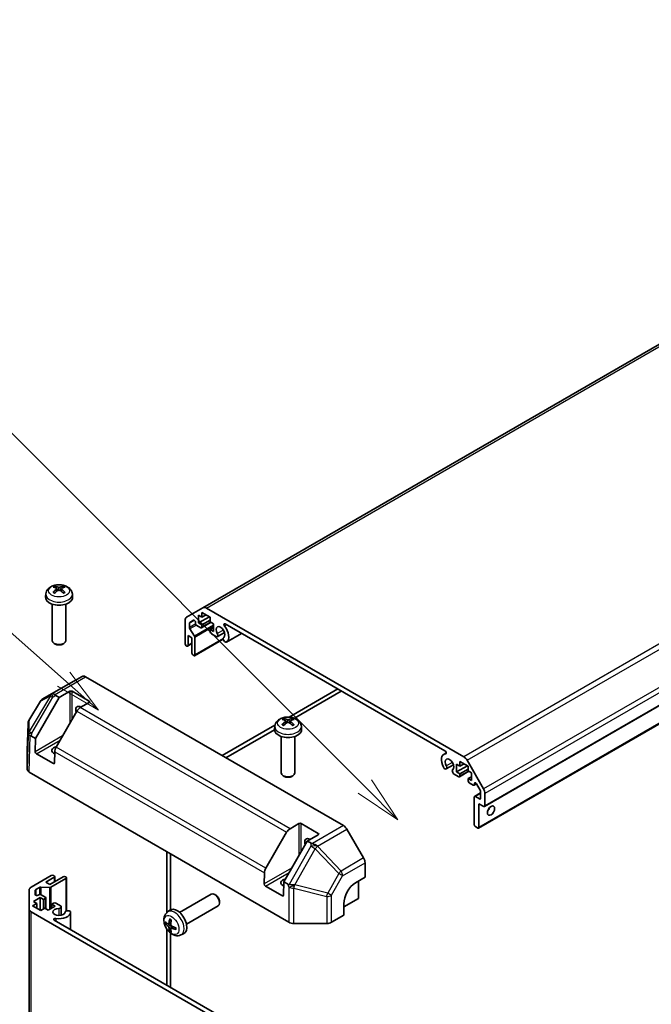
# Model space of a CAD drawing. Units: millimetres. Extents: x 0 to 9815, y -29 to 1686.
# Drawn here: x 1428 to 1613, y 714 to 1002 of the extents above; entities that cross this region are included whole.
import ezdxf

# ---------------------------------------------------------------- set-up
doc = ezdxf.new("R2010")
doc.units = ezdxf.units.MM
doc.header["$LTSCALE"] = 5.5
for name, color, linetype, lineweight in [('Symbol (TK)', 100, 'Continuous', 18), ('Visible (ISO)', 7, 'Continuous', 35), ('Visible Narrow (ISO)', 7, 'Continuous', 25)]:
    doc.layers.add(name, color=color, linetype=linetype, lineweight=lineweight)
doc.styles.add('Note Text (TK2)', font='txt')

# ---------------------------------------------------------------- blocks, each defined once
blk = doc.blocks.new('バルーン1')
at = {"layer": 'Symbol (TK)', "color": 100}
for p, q in [((278.661, 124.81), (252.66, 139.822)), ((280.826, 123.56), (278.911, 125.243)), ((278.661, 124.81), (280.826, 123.56)), ((278.411, 124.377), (280.826, 123.56))]:
    blk.add_line(p, q, dxfattribs=at)
at = {"layer": 'Symbol (TK)'}
blk.add_circle((250.062, 141.322), 3, dxfattribs=at)
at = {"layer": 'Symbol (TK)', "color": 7, "insert": (250.062, 141.298), "char_height": 2, "attachment_point": 5, "style": 'Note Text (TK2)'}
blk.add_mtext('1', dxfattribs=at)
blk = doc.blocks.new('バルーン2')
at = {"layer": 'Symbol (TK)', "color": 100}
for p, q in [((276.461, 155.099), (252.479, 176.331)), ((278.333, 153.442), (276.792, 155.473)), ((276.461, 155.099), (278.333, 153.442)), ((276.129, 154.725), (278.333, 153.442))]:
    blk.add_line(p, q, dxfattribs=at)
at = {"layer": 'Symbol (TK)'}
blk.add_circle((250.237, 178.316), 3, dxfattribs=at)
at = {"layer": 'Symbol (TK)', "color": 7, "insert": (250.237, 178.299), "char_height": 2, "attachment_point": 5, "style": 'Note Text (TK2)'}
blk.add_mtext('2', dxfattribs=at)
blk = doc.blocks.new('バルーン3')
at = {"layer": 'Symbol (TK)', "color": 100}
for p, q in [((292.528, 149.377), (252.565, 189.34)), ((294.296, 147.609), (292.881, 149.73)), ((292.528, 149.377), (294.296, 147.609)), ((292.174, 149.023), (294.296, 147.609))]:
    blk.add_line(p, q, dxfattribs=at)
at = {"layer": 'Symbol (TK)'}
blk.add_circle((250.452, 191.453), 3, dxfattribs=at)
at = {"layer": 'Symbol (TK)', "color": 7, "insert": (250.452, 191.447), "char_height": 2, "attachment_point": 5, "style": 'Note Text (TK2)'}
blk.add_mtext('6', dxfattribs=at)

msp = doc.modelspace()

# ---------------------------------------------------------------- linework, layer by layer
at = {"layer": 'Visible (ISO)'}
for p, q in [((1731.999, 974.521), (1481.683, 830.001)), ((1814.617, 916.234), (1564.301, 771.714)), ((1812.849, 909.906), (1562.533, 765.386)), ((1438.771, 835.571), (1438.849, 834.845)), ((1440.146, 835.571), (1440.068, 834.845)), ((1435.559, 834.062), (1435.466, 833.2)), ((1443.359, 834.062), (1443.451, 833.2)), ((1437.459, 831.057), (1437.459, 820.344)), ((1441.459, 831.057), (1441.459, 820.344)), ((1476.855, 827.214), (1481.683, 830.001)), ((1481.39, 828.648), (1481.39, 827.26)), ((1483.794, 827.26), (1481.39, 828.648)), ((1482.683, 829.902), (1558.162, 786.325)), ((1476.44, 819.463), (1476.44, 826.298)), ((1478.913, 826.323), (1477.817, 825.691)), ((1479.516, 825.444), (1479.516, 825.686)), ((1480.4, 827.832), (1480.4, 825.546)), ((1481.39, 827.26), (1480.4, 827.832)), ((1483.582, 827.383), (1480.4, 825.546)), ((1484.047, 825.726), (1481.287, 824.133)), ((1482.592, 827.954), (1481.39, 827.26)), ((1483.794, 826.362), (1481.39, 824.974)), ((1483.794, 825.872), (1483.794, 827.26)), ((1484.784, 825.301), (1483.794, 825.872)), ((1477.713, 825.462), (1477.713, 824.218)), ((1477.832, 823.845), (1479.186, 821.674)), ((1481.037, 824.158), (1479.87, 824.831)), ((1480.4, 825.546), (1481.39, 824.974)), ((1481.39, 824.974), (1481.39, 824.362)), ((1484.784, 824.158), (1483.794, 823.586)), ((1483.794, 823.586), (1484.784, 823.014)), ((1483.794, 822.974), (1483.794, 823.586)), ((1484.784, 823.014), (1484.784, 825.301)), ((1488.005, 822.756), (1485.87, 821.523)), ((1552.66, 788.032), (1488.185, 825.256)), ((1477.289, 821.831), (1477.289, 818.973)), ((1478.456, 821.157), (1477.289, 821.831)), ((1478.456, 816.666), (1478.456, 821.157)), ((1487.646, 820.823), (1479.201, 815.947)), ((1479.304, 821.3), (1479.304, 816.176)), ((1485.652, 821.493), (1484.148, 822.361)), ((1488.381, 819.917), (1488.018, 820.127)), ((1492.989, 822.482), (1488.6, 819.948)), ((1438.348, 819.352), (1438.044, 819.528)), ((1440.57, 819.352), (1440.873, 819.528)), ((1476.935, 818.769), (1476.794, 818.85)), ((1478.456, 819.477), (1477.185, 818.744)), ((1478.951, 815.972), (1478.809, 816.054)), ((1446.26, 809.883), (1441.329, 807.135)), ((1447.251, 809.779), (1522.883, 766.113)), ((1441.321, 807.13), (1434.714, 803.316)), ((1439.459, 803.663), (1442.641, 805.501)), ((1443.348, 805.501), (1448.298, 802.643)), ((1521.201, 806.194), (1506.926, 797.953)), ((1508.489, 797.63), (1522.262, 805.582)), ((1433.992, 802.601), (1430.639, 796.926)), ((1432.551, 791.699), (1439.459, 803.663)), ((1439.459, 803.663), (1438.48, 804.229)), ((1444.701, 799.68), (1438.612, 789.133)), ((1448.298, 802.235), (1445.701, 800.736)), ((1505.946, 796.787), (1506.024, 796.061)), ((1507.321, 796.787), (1507.243, 796.061)), ((1430.362, 795.969), (1430.126, 788.182)), ((1502.782, 795.56), (1487.33, 786.639)), ((1488.391, 786.027), (1502.634, 794.25)), ((1502.734, 795.278), (1502.642, 794.417)), ((1510.534, 795.278), (1510.626, 794.417)), ((1431.418, 792.353), (1432.551, 791.699)), ((1432.493, 787.802), (1432.551, 791.699)), ((1504.634, 792.274), (1504.634, 781.561)), ((1508.634, 792.274), (1508.634, 781.561)), ((1430.126, 788.162), (1430.126, 782.586)), ((1437.79, 784.329), (1432.84, 787.186)), ((1438.198, 787.767), (1438.149, 784.536)), ((1553.013, 787.418), (1552.31, 787.012)), ((1559.162, 785.269), (1563.99, 776.906)), ((1552.827, 782.709), (1552.464, 782.919)), ((1555.18, 783.972), (1553.046, 782.74)), ((1556.061, 784.149), (1556.061, 781.863)), ((1557.051, 783.578), (1556.061, 784.149)), ((1559.243, 783.7), (1556.061, 781.863)), ((1557.051, 784.966), (1557.051, 783.578)), ((1559.455, 783.578), (1557.051, 784.966)), ((1558.253, 784.272), (1557.051, 783.578)), ((1559.455, 782.68), (1557.051, 781.291)), ((1559.455, 782.19), (1559.455, 783.578)), ((1430.712, 781.769), (1506.896, 737.784)), ((1505.523, 780.569), (1505.219, 780.744)), ((1507.745, 780.569), (1508.048, 780.744)), ((1556.697, 780.475), (1555.193, 781.343)), ((1556.061, 781.863), (1557.051, 781.291)), ((1559.707, 782.044), (1556.947, 780.45)), ((1557.051, 781.291), (1557.051, 780.679)), ((1560.445, 781.618), (1559.455, 782.19)), ((1560.445, 780.475), (1559.455, 779.903)), ((1559.455, 779.903), (1560.445, 779.332)), ((1559.455, 779.291), (1559.455, 779.903)), ((1560.445, 779.332), (1560.445, 781.618)), ((1560.975, 778.005), (1559.808, 778.679)), ((1561.934, 778.389), (1561.225, 777.98)), ((1561.329, 778.452), (1561.329, 778.209)), ((1563.028, 776.494), (1561.932, 778.392)), ((1561.223, 766.431), (1561.223, 774.433)), ((1563.132, 775.704), (1561.326, 774.662)), ((1561.576, 774.637), (1562.778, 773.943)), ((1563.132, 774.147), (1563.132, 776.145)), ((1564.405, 775.512), (1564.405, 771.943)), ((1562.637, 772.555), (1562.637, 765.615)), ((1564.051, 771.738), (1562.637, 772.555)), ((1507.22, 765.218), (1509.816, 766.717)), ((1510.523, 766.717), (1515.473, 763.859)), ((1528.805, 756.631), (1523.875, 765.072)), ((1562.283, 765.411), (1561.576, 765.819)), ((1500.13, 753.615), (1506.22, 764.162)), ((1515.473, 763.451), (1512.291, 761.614)), ((1512.291, 761.614), (1505.383, 749.649)), ((1513.27, 761.049), (1512.291, 761.614)), ((1471.067, 758.47), (1471.067, 740.629)), ((1472.128, 757.858), (1472.128, 741.411)), ((1529.228, 755.251), (1529.292, 750.982)), ((1431.276, 748.072), (1437.196, 751.489)), ((1438.045, 750.999), (1435.57, 749.571)), ((1436.736, 748.897), (1440.626, 751.142)), ((1441.474, 750.652), (1437.037, 748.09)), ((1437.903, 751.489), (1438.045, 751.408)), ((1438.191, 751.204), (1438.191, 749.737)), ((1441.333, 751.142), (1441.474, 751.061)), ((1441.62, 750.857), (1441.62, 741.104)), ((1499.668, 749.019), (1499.716, 752.25)), ((1526.463, 749.349), (1529.292, 750.982)), ((1433.714, 748.009), (1432.637, 747.388)), ((1436.654, 748.006), (1434.097, 748.093)), ((1435.57, 749.571), (1436.736, 748.897)), ((1504.965, 745.545), (1500.015, 748.403)), ((1505.383, 749.649), (1505.325, 745.753)), ((1505.383, 749.649), (1506.487, 749.012)), ((1527.281, 749.821), (1527.281, 744.794)), ((1430.691, 741.68), (1430.691, 747.255)), ((1433.908, 745.019), (1431.928, 743.876)), ((1432.491, 747.183), (1432.491, 745.918)), ((1433.344, 745.714), (1433.554, 745.835)), ((1433.908, 745.019), (1433.908, 741.344)), ((1434.898, 744.447), (1433.908, 745.019)), ((1434.262, 745.835), (1435.428, 745.161)), ((1435.575, 744.957), (1435.575, 741.77)), ((1474.839, 740.668), (1484.117, 746.024)), ((1485.42, 745.75), (1485.117, 745.925)), ((1527.281, 744.794), (1523.002, 742.324)), ((1432.918, 743.304), (1431.716, 742.61)), ((1431.716, 742.61), (1434.12, 741.222)), ((1431.928, 743.876), (1432.918, 743.304)), ((1432.918, 743.304), (1432.918, 741.916)), ((1434.12, 741.222), (1435.322, 741.916)), ((1435.428, 744.753), (1434.898, 744.447)), ((1434.898, 744.447), (1434.898, 741.671)), ((1435.322, 741.916), (1436.312, 741.344)), ((1436.312, 741.344), (1438.292, 742.487)), ((1437.302, 743.059), (1437.832, 743.365)), ((1437.302, 743.059), (1437.302, 741.916)), ((1438.292, 742.487), (1437.302, 743.059)), ((1438.54, 743.365), (1440.044, 742.497)), ((1440.126, 742.292), (1440.126, 739.828)), ((1476.839, 737.203), (1486.117, 742.56)), ((1486.531, 743.826), (1486.531, 743.475)), ((1523.039, 739.895), (1522.989, 743.19)), ((1430.691, 741.68), (1430.691, 370.99)), ((1506.755, 697.286), (1431.276, 740.863)), ((1442.409, 741.131), (1442.773, 740.921)), ((1442.856, 740.717), (1442.856, 735.648)), ((1471.287, 740.811), (1471.987, 741.322)), ((1523.039, 739.895), (1519.383, 737.784)), ((1438.051, 738.421), (1502.526, 701.197)), ((1471.587, 737.274), (1472.254, 737.57)), ((1472.274, 736.084), (1472.864, 736.514)), ((1508.31, 737.446), (1517.969, 737.446)), ((1471.067, 735.843), (1471.067, 719.36)), ((1472.128, 734.651), (1472.128, 718.748)), ((1475.187, 734.056), (1475.979, 734.407))]:
    msp.add_line(p, q, dxfattribs=at)
for centre, start, end in [((1435.714, 801.584), 120, 149.42261), ((1432.361, 795.908), 149.42261, 178.2683)]:
    msp.add_arc(centre, 2, start, end, dxfattribs=at)
for centre, major_axis, ratio, start_param, end_param in [((1439.563, 830.345), (3.413, -5.53), 0.4946241, 2.4477608, 2.6867451), ((1439.563, 830.237), (-2.541, -5.981), 0.5952629, 3.9628231, 4.2018074), ((1439.365, 830.231), (-3.057, 5.734), 0.654173, 5.6260122, 5.8649965), ((1439.365, 830.351), (3.887, 5.208), 0.5535342, 0.9593188, 1.1983031), ((1439.552, 830.231), (-3.057, -5.734), 0.654173, 3.5597815, 3.7987657), ((1439.552, 830.351), (3.887, -5.208), 0.5535342, 1.9432896, 2.1822739), ((1439.355, 830.345), (3.413, 5.53), 0.4946241, 0.4548476, 0.6938319), ((1439.355, 830.237), (-2.541, 5.981), 0.5952629, 5.2229706, 5.4619549), ((1439.459, 833.057), (4, 0), 0.5773503, 3.0796893, 6.3450887), ((1482.683, 828.269), (-1, 1.732), 0.5773503, 5.4977871, 6.2831853), ((1477.855, 825.482), (-1, 1.732), 0.5773503, 0, 0.7853982), ((1478.067, 825.258), (-0.25, 0.433), 0.5773503, 0, 0.7853982), ((1479.163, 825.89), (-0.25, 0.433), 0.5773503, 3.9269908, 6.2831853), ((1478.067, 824.014), (0.25, -0.433), 0.5773503, 3.9269908, 4.7711448), ((1479.87, 825.239), (-0.25, 0.433), 0.5773503, 0.7853982, 2.3561945), ((1481.037, 824.566), (0.25, -0.433), 0.5773503, 5.4977871, 7.0685835), ((1484.148, 822.769), (-0.25, 0.433), 0.5773503, 0.7853982, 2.3561945), ((1486.835, 822.851), (0.9, -1.559), 0.5773503, 0.0509673, 4.6614216), ((1488.185, 824.848), (-0.25, 0.433), 0.5773503, 5.4977871, 8.12764), ((1486.835, 822.851), (1.7, -2.945), 0.5773503, 0.0509673, 1.8444547), ((1439.459, 820.344), (2, 0), 0.5773503, 3.1415927, 6.2831853), ((1478.951, 821.504), (0.25, -0.433), 0.5773503, 0.7853982, 1.6295521), ((1485.47, 822.216), (0.4, -0.693), 0.5773503, 5.8249299, 7.8030143), ((1488.199, 820.641), (-0.4, 0.693), 0.5773503, 0.0509673, 2.0290517), ((1488.199, 820.641), (0.4, -0.693), 0.5773503, 5.8249299, 6.3341526), ((1439.459, 819.993), (1.571, 0), 0.5773503, 3.926758, 5.4980199), ((1476.794, 819.259), (-0.25, 0.433), 0.5773503, 0.7853982, 2.3561945), ((1476.935, 819.177), (0.25, -0.433), 0.5773503, 5.4977871, 7.0685835), ((1478.809, 816.462), (-0.25, 0.433), 0.5773503, 0.7853982, 2.3561945), ((1478.951, 816.38), (0.25, -0.433), 0.5773503, 5.4977871, 7.0685835), ((1447.251, 808.146), (-1, 1.732), 0.5773503, 5.4977871, 6.2744587), ((1442.321, 805.398), (-1, 1.732), 0.5773503, 6.2744587, 6.2831853), ((1442.994, 805.296), (-0.5, 0), 0.5773503, 3.9269908, 5.4977871), ((1438.644, 803.177), (0.993, -1.736), 0.1525673, 2.3567735, 3.1334451), ((1441.498, 804.796), (-3.484, 0.013), 0.3313898, 0.2593688, 0.5248713), ((1447.944, 802.439), (0.5, 0), 0.5773503, 5.4977871, 7.0685835), ((1445.823, 799.173), (-1.05, 1.819), 0.5773503, 5.4512347, 7.4826951), ((1445.701, 799.103), (-1, -1.732), 0.5773503, 3.9269908, 4.712389), ((1506.738, 791.562), (3.413, -5.53), 0.4946241, 2.4477608, 2.6867451), ((1506.54, 791.448), (-3.057, 5.734), 0.654173, 5.6260122, 5.8649965), ((1506.728, 791.448), (-3.057, -5.734), 0.654173, 3.5597815, 3.7987657), ((1506.53, 791.562), (3.413, 5.53), 0.4946241, 0.4548476, 0.6938319), ((1506.634, 794.274), (4, 0), 0.5773503, 3.0796893, 6.3450887), ((1506.738, 791.454), (-2.541, -5.981), 0.5952629, 3.9628231, 4.2018074), ((1506.54, 791.568), (3.887, 5.208), 0.5535342, 0.9593188, 1.1983031), ((1506.728, 791.568), (3.887, -5.208), 0.5535342, 1.9432896, 2.1822739), ((1506.53, 791.454), (-2.541, 5.981), 0.5952629, 5.2229706, 5.4619549), ((1432.432, 792.701), (-2, 0.045), 0.1588906, 0.0440897, 0.8015041), ((1432.382, 789.405), (-1.673, 3.058), 0.3370566, 5.7773013, 6.0191617), ((1432.126, 788.162), (-2.001, 0), 0.5771744, 6.2657373, 6.2831853), ((1439.459, 788.15), (-2.1, 0), 0.5773503, 5.0836755, 7.2047416), ((1439.612, 788.555), (-1, -1.732), 0.5773503, 4.712389, 5.4803339), ((1432.846, 787.598), (0.243, -0.437), 0.5873369, 3.9360275, 5.5068238), ((1554.01, 784.068), (-1.7, 2.945), 0.5773503, 6.0095269, 7.8030143), ((1554.01, 784.068), (0.9, -1.559), 0.5773503, 0.0509673, 4.6614216), ((1552.66, 787.624), (0.25, -0.433), 0.5773503, 6.0095269, 8.6393798), ((1558.162, 784.692), (1, -1.732), 0.5773503, 1.5707963, 2.3561945), ((1432.126, 782.586), (-2.001, 0), 0.5771744, 0, 0.7852459), ((1437.796, 784.74), (0.243, -0.437), 0.5873369, 5.5068238, 7.0776201), ((1552.646, 783.433), (-0.4, 0.693), 0.5773503, 1.519829, 2.0290517), ((1552.646, 783.433), (0.4, -0.693), 0.5773503, 5.8249299, 7.8030143), ((1555.375, 781.857), (-0.4, 0.693), 0.5773503, 0.0509673, 2.0290517), ((1506.634, 781.561), (2, 0), 0.5773503, 3.1415927, 6.2831853), ((1506.634, 781.21), (1.571, 0), 0.5773503, 3.926758, 5.4980199), ((1556.697, 780.883), (0.25, -0.433), 0.5773503, 5.4977871, 7.0685835), ((1559.808, 779.087), (-0.25, 0.433), 0.5773503, 0.7853982, 2.3561945), ((1560.975, 778.413), (0.25, -0.433), 0.5773503, 5.4977871, 7.0685835), ((1561.682, 778.248), (-0.25, 0.433), 0.5773503, 4.712389, 7.0685835), ((1562.99, 776.328), (1, -1.732), 0.5773503, 0.7853982, 1.5707963), ((1561.576, 774.229), (-0.25, 0.433), 0.5773503, 5.4977871, 7.0685835), ((1562.778, 774.351), (0.25, -0.433), 0.5773503, 5.4977871, 7.0685835), ((1562.778, 776.349), (-0.25, 0.433), 0.5773503, 3.9269908, 4.712389), ((1564.051, 772.147), (0.25, -0.433), 0.5773503, 5.4977871, 7.0685835), ((1564.758, 771.33), (0.75, 1.299), 0.5773503, 4.3725521, 5.0522259), ((1507.22, 763.585), (1, 1.732), 0.5773503, 0.7853982, 1.5707963), ((1510.169, 766.513), (-0.5, 0), 0.5773503, 3.9269908, 5.4977871), ((1522.883, 764.48), (-1, 1.732), 0.5773503, 4.7211156, 5.4977871), ((1561.576, 766.227), (-0.25, 0.433), 0.5773503, 0.7853982, 2.3561945), ((1562.283, 765.819), (0.25, -0.433), 0.5773503, 5.4977871, 7.0685835), ((1512.998, 760.389), (-1.05, 1.819), 0.5773503, 5.4512347, 7.4826951), ((1515.119, 763.655), (0.5, 0), 0.5773503, 5.4977871, 7.0685835), ((1514.252, 762.791), (-1.015, 1.744), 0.9883476, 2.0956676, 2.36117), ((1514.277, 759.511), (-1.939, 1.11), 0.4658141, 4.4561922, 5.2328637), ((1527.814, 756.039), (-1, 1.732), 0.5773503, 3.9444441, 4.7211156), ((1501.13, 753.038), (1, 1.732), 0.5773503, 1.5707963, 2.3387412), ((1437.55, 751.285), (0.5, 0), 0.5773503, 0.7853982, 2.3561945), ((1437.691, 751.204), (0.5, 0), 0.5773503, 5.4977871, 7.0685835), ((1440.979, 750.938), (0.5, 0), 0.5773503, 0.7853982, 2.3561945), ((1441.12, 750.857), (0.5, 0), 0.5773503, 5.4977871, 7.0685835), ((1432.691, 747.255), (-2, 0), 0.5773503, 5.4977871, 6.2831853), ((1434.067, 747.805), (-0.5, 0), 0.5773503, 4.6536332, 5.4977871), ((1436.683, 748.295), (-0.5, 0), 0.5773503, 1.5120405, 2.3561945), ((1500.021, 748.815), (0.243, -0.437), 0.5873369, 3.9360275, 5.5068238), ((1506.634, 749.366), (-2.1, 0), 0.5773503, 5.0836755, 7.2047416), ((1506.884, 752.107), (0.224, -3.252), 0.5433774, 5.932632, 6.1939445), ((1508.298, 748.899), (-2.233, 0.11), 0.0602377, 0.9251869, 1.7044146), ((1526.525, 745.231), (-2.433, -4.368), 0.5873369, 3.9179542, 5.4887505), ((1432.991, 747.183), (-0.5, 0), 0.5773503, 5.4977871, 6.2831853), ((1432.991, 745.918), (-0.5, 0), 0.5773503, 0, 2.3561945), ((1433.908, 745.631), (0.5, 0), 0.5773503, 0.7853982, 2.3561945), ((1435.075, 744.957), (0.5, 0), 0.5773503, 5.4977871, 7.0685835), ((1485.117, 744.292), (-1, 1.732), 0.5773503, 3.1415927, 6.2831853), ((1485.421, 744.467), (-0.785, 1.36), 0.5773503, 3.926758, 5.4980199), ((1504.971, 745.957), (0.243, -0.437), 0.5873369, 5.5068238, 7.0776201), ((1438.186, 743.161), (0.5, 0), 0.5773503, 0.7853982, 2.3561945), ((1439.326, 742.292), (0.8, 0), 0.5773503, 4.7633563, 6.7414407), ((1432.691, 741.68), (-2, 0), 0.5773503, 0, 0.7853982), ((1439.459, 740.793), (-1.8, 0), 0.5773503, 4.7633563, 9.3738106), ((1439.459, 740.793), (3.4, 0), 0.5773503, 4.4387306, 6.232218), ((1442.055, 740.717), (-0.8, 0), 0.5773503, 4.2541336, 6.232218), ((1442.055, 740.717), (0.8, 0), 0.5773503, 6.232218, 6.7414407), ((1474.107, 737.935), (-2, 3.464), 0.5773503, 3.0796893, 6.3450887), ((1438.405, 738.625), (-0.5, 0), 0.5773503, 4.4387306, 7.0685835), ((1476.508, 739.202), (-6.496, 0.191), 0.4946241, 0.4548476, 0.6938319), ((1476.508, 739.43), (6.495, 0.22), 0.654173, 3.5597815, 3.7987657), ((1476.601, 739.256), (-3.909, -5.191), 0.5952629, 5.2229706, 5.4619549), ((1476.601, 739.267), (-3.438, -5.515), 0.654173, 5.6260122, 5.8649965), ((1476.404, 739.37), (2.567, 5.97), 0.5535342, 1.9432896, 2.1822739), ((1476.497, 739.207), (-6.454, 0.762), 0.5535342, 0.9593188, 1.1983031), ((1508.31, 738.601), (2, 0), 0.5775261, 3.9271431, 4.712389), ((1517.969, 738.601), (2, 0), 0.5775261, 4.712389, 5.4976349), ((1476.404, 739.381), (3.082, 5.721), 0.4946241, 2.4477608, 2.6867451), ((1476.497, 739.435), (6.45, 0.79), 0.5952629, 3.9628231, 4.2018074)]:
    msp.add_ellipse(centre, major_axis=major_axis, ratio=ratio, start_param=start_param, end_param=end_param, dxfattribs=at)
msp.add_ellipse((1566.172, 770.514), major_axis=(-0.75, -1.299), ratio=0.5773503, dxfattribs=at)
for points, knots in [([(1435.559, 834.062), (1435.589, 834.339), (1435.668, 834.607), (1435.909, 835.115), (1436.078, 835.349), (1436.504, 835.8), (1436.773, 835.997), (1437.412, 836.358), (1437.791, 836.498), (1438.594, 836.694), (1439.019, 836.743), (1439.866, 836.745), (1440.286, 836.699), (1441.106, 836.507), (1441.505, 836.361), (1442.233, 835.945), (1442.569, 835.681), (1443.044, 835.062), (1443.21, 834.747), (1443.326, 834.285), (1443.347, 834.174), (1443.359, 834.062)], [2.4180978, 2.4180978, 2.4180978, 2.4180978, 2.6230577, 2.6230577, 2.8556476, 2.8556476, 3.153005, 3.153005, 3.5282649, 3.5282649, 3.9226898, 3.9226898, 4.3125262, 4.3125262, 4.706794, 4.706794, 5.0810999, 5.0810999, 5.3527621, 5.3527621, 5.4358838, 5.4358838, 5.4358838, 5.4358838]), ([(1437.698, 834.48), (1437.707, 834.49), (1437.717, 834.499), (1437.737, 834.511), (1437.75, 834.516), (1437.77, 834.518), (1437.781, 834.516), (1437.79, 834.511), (1437.792, 834.51), (1437.794, 834.509)], [0.014560073, 0.014560073, 0.014560073, 0.014560073, 0.018722682, 0.018722682, 0.023429831, 0.023429831, 0.028069056, 0.028069056, 0.028985175, 0.028985175, 0.028985175, 0.028985175]), ([(1438.15, 834.298), (1438.133, 834.306), (1438.116, 834.314), (1438.071, 834.336), (1438.043, 834.35), (1437.989, 834.38), (1437.963, 834.395), (1437.911, 834.427), (1437.887, 834.443), (1437.839, 834.475), (1437.816, 834.492), (1437.794, 834.509)], [1.45796527, 1.45796527, 1.45796527, 1.45796527, 1.48930507, 1.48930507, 1.54382154, 1.54382154, 1.59833801, 1.59833801, 1.65285448, 1.65285448, 1.70737095, 1.70737095, 1.70737095, 1.70737095]), ([(1438.095, 836.284), (1438.105, 836.283), (1438.117, 836.279), (1438.139, 836.267), (1438.153, 836.257), (1438.173, 836.236), (1438.184, 836.221), (1438.198, 836.197), (1438.203, 836.183), (1438.207, 836.171)], [0.014560073, 0.014560073, 0.014560073, 0.014560073, 0.018722682, 0.018722682, 0.023429831, 0.023429831, 0.028069056, 0.028069056, 0.031810177, 0.031810177, 0.031810177, 0.031810177]), ([(1438.688, 835.676), (1438.715, 835.662), (1438.738, 835.643), (1438.768, 835.598), (1438.774, 835.573), (1438.769, 835.525), (1438.759, 835.498), (1438.726, 835.454), (1438.708, 835.436), (1438.688, 835.419)], [-0.203600863, -0.203600863, -0.203600863, -0.203600863, -0.191101084, -0.191101084, -0.178601305, -0.178601305, -0.166077191, -0.166077191, -0.156924256, -0.156924256, -0.156924256, -0.156924256]), ([(1439.681, 835.993), (1439.65, 835.981), (1439.612, 835.97), (1439.528, 835.957), (1439.484, 835.955), (1439.4, 835.956), (1439.356, 835.961), (1439.287, 835.976), (1439.26, 835.984), (1439.236, 835.993)], [-0.203600879, -0.203600879, -0.203600879, -0.203600879, -0.1911011, -0.1911011, -0.178601322, -0.178601322, -0.166077208, -0.166077208, -0.156924273, -0.156924273, -0.156924273, -0.156924273]), ([(1439.236, 835.103), (1439.267, 835.122), (1439.306, 835.138), (1439.389, 835.159), (1439.434, 835.163), (1439.517, 835.16), (1439.561, 835.153), (1439.631, 835.13), (1439.658, 835.117), (1439.681, 835.103)], [-0.203600879, -0.203600879, -0.203600879, -0.203600879, -0.1911011, -0.1911011, -0.178601322, -0.178601322, -0.166077208, -0.166077208, -0.156924273, -0.156924273, -0.156924273, -0.156924273]), ([(1440.23, 835.419), (1440.203, 835.441), (1440.179, 835.466), (1440.15, 835.518), (1440.144, 835.545), (1440.148, 835.592), (1440.159, 835.616), (1440.191, 835.652), (1440.209, 835.666), (1440.23, 835.676)], [-0.203600863, -0.203600863, -0.203600863, -0.203600863, -0.191101084, -0.191101084, -0.178601305, -0.178601305, -0.166077191, -0.166077191, -0.156924256, -0.156924256, -0.156924256, -0.156924256]), ([(1440.711, 836.171), (1440.714, 836.183), (1440.72, 836.197), (1440.733, 836.221), (1440.744, 836.236), (1440.765, 836.257), (1440.778, 836.267), (1440.8, 836.279), (1440.812, 836.283), (1440.823, 836.284)], [0.042728556, 0.042728556, 0.042728556, 0.042728556, 0.046469677, 0.046469677, 0.051108902, 0.051108902, 0.055816051, 0.055816051, 0.05997866, 0.05997866, 0.05997866, 0.05997866]), ([(1441.124, 834.509), (1441.102, 834.492), (1441.079, 834.475), (1441.031, 834.443), (1441.006, 834.427), (1440.955, 834.395), (1440.929, 834.38), (1440.874, 834.35), (1440.846, 834.336), (1440.801, 834.314), (1440.785, 834.306), (1440.768, 834.298)], [6.14661069, 6.14661069, 6.14661069, 6.14661069, 6.20112716, 6.20112716, 6.25564363, 6.25564363, 6.3101601, 6.3101601, 6.36467657, 6.36467657, 6.39601637, 6.39601637, 6.39601637, 6.39601637]), ([(1441.124, 834.509), (1441.126, 834.51), (1441.127, 834.511), (1441.137, 834.516), (1441.148, 834.518), (1441.168, 834.516), (1441.18, 834.511), (1441.2, 834.499), (1441.211, 834.49), (1441.22, 834.48)], [0.045553558, 0.045553558, 0.045553558, 0.045553558, 0.046469677, 0.046469677, 0.051108902, 0.051108902, 0.055816051, 0.055816051, 0.05997866, 0.05997866, 0.05997866, 0.05997866]), ([(1502.734, 795.278), (1502.764, 795.556), (1502.843, 795.823), (1503.084, 796.332), (1503.253, 796.565), (1503.679, 797.016), (1503.948, 797.214), (1504.587, 797.574), (1504.966, 797.715), (1505.769, 797.91), (1506.194, 797.959), (1507.041, 797.961), (1507.461, 797.915), (1508.281, 797.723), (1508.68, 797.577), (1509.408, 797.161), (1509.744, 796.898), (1510.219, 796.278), (1510.385, 795.963), (1510.502, 795.502), (1510.522, 795.391), (1510.534, 795.278)], [2.4180978, 2.4180978, 2.4180978, 2.4180978, 2.6230577, 2.6230577, 2.8556476, 2.8556476, 3.153005, 3.153005, 3.5282649, 3.5282649, 3.9226898, 3.9226898, 4.3125262, 4.3125262, 4.706794, 4.706794, 5.0810999, 5.0810999, 5.3527621, 5.3527621, 5.4358838, 5.4358838, 5.4358838, 5.4358838]), ([(1505.27, 797.5), (1505.28, 797.499), (1505.292, 797.495), (1505.314, 797.484), (1505.328, 797.473), (1505.348, 797.452), (1505.359, 797.437), (1505.373, 797.413), (1505.378, 797.4), (1505.382, 797.387)], [0.014560073, 0.014560073, 0.014560073, 0.014560073, 0.018722682, 0.018722682, 0.023429831, 0.023429831, 0.028069056, 0.028069056, 0.031810177, 0.031810177, 0.031810177, 0.031810177]), ([(1505.863, 796.893), (1505.89, 796.878), (1505.913, 796.859), (1505.943, 796.815), (1505.949, 796.79), (1505.945, 796.741), (1505.934, 796.714), (1505.902, 796.67), (1505.883, 796.652), (1505.863, 796.636)], [-0.203600863, -0.203600863, -0.203600863, -0.203600863, -0.191101084, -0.191101084, -0.178601305, -0.178601305, -0.166077191, -0.166077191, -0.156924256, -0.156924256, -0.156924256, -0.156924256]), ([(1506.856, 797.21), (1506.825, 797.197), (1506.787, 797.187), (1506.703, 797.174), (1506.659, 797.171), (1506.575, 797.173), (1506.531, 797.178), (1506.462, 797.192), (1506.435, 797.2), (1506.411, 797.21)], [-0.203600879, -0.203600879, -0.203600879, -0.203600879, -0.1911011, -0.1911011, -0.178601322, -0.178601322, -0.166077208, -0.166077208, -0.156924273, -0.156924273, -0.156924273, -0.156924273]), ([(1507.405, 796.636), (1507.378, 796.657), (1507.354, 796.683), (1507.325, 796.734), (1507.319, 796.761), (1507.323, 796.809), (1507.334, 796.833), (1507.366, 796.869), (1507.384, 796.882), (1507.405, 796.893)], [-0.203600863, -0.203600863, -0.203600863, -0.203600863, -0.191101084, -0.191101084, -0.178601305, -0.178601305, -0.166077191, -0.166077191, -0.156924256, -0.156924256, -0.156924256, -0.156924256]), ([(1507.886, 797.387), (1507.889, 797.4), (1507.895, 797.413), (1507.909, 797.437), (1507.919, 797.452), (1507.94, 797.473), (1507.954, 797.484), (1507.976, 797.495), (1507.988, 797.499), (1507.998, 797.5)], [0.042728556, 0.042728556, 0.042728556, 0.042728556, 0.046469677, 0.046469677, 0.051108902, 0.051108902, 0.055816051, 0.055816051, 0.05997866, 0.05997866, 0.05997866, 0.05997866]), ([(1504.873, 795.696), (1504.882, 795.706), (1504.892, 795.715), (1504.912, 795.728), (1504.925, 795.733), (1504.945, 795.735), (1504.956, 795.733), (1504.966, 795.727), (1504.967, 795.726), (1504.969, 795.725)], [0.014560073, 0.014560073, 0.014560073, 0.014560073, 0.018722682, 0.018722682, 0.023429831, 0.023429831, 0.028069056, 0.028069056, 0.028985175, 0.028985175, 0.028985175, 0.028985175]), ([(1505.325, 795.515), (1505.308, 795.522), (1505.291, 795.53), (1505.246, 795.552), (1505.218, 795.567), (1505.164, 795.597), (1505.138, 795.612), (1505.087, 795.643), (1505.062, 795.659), (1505.014, 795.692), (1504.991, 795.708), (1504.969, 795.725)], [1.45796527, 1.45796527, 1.45796527, 1.45796527, 1.48930507, 1.48930507, 1.54382154, 1.54382154, 1.59833801, 1.59833801, 1.65285448, 1.65285448, 1.70737095, 1.70737095, 1.70737095, 1.70737095]), ([(1506.411, 796.319), (1506.442, 796.338), (1506.481, 796.355), (1506.564, 796.376), (1506.609, 796.38), (1506.692, 796.377), (1506.737, 796.369), (1506.806, 796.346), (1506.833, 796.334), (1506.856, 796.319)], [-0.203600879, -0.203600879, -0.203600879, -0.203600879, -0.1911011, -0.1911011, -0.178601322, -0.178601322, -0.166077208, -0.166077208, -0.156924273, -0.156924273, -0.156924273, -0.156924273]), ([(1508.299, 795.725), (1508.277, 795.708), (1508.254, 795.692), (1508.206, 795.659), (1508.181, 795.643), (1508.13, 795.612), (1508.104, 795.597), (1508.05, 795.567), (1508.022, 795.552), (1507.977, 795.53), (1507.96, 795.522), (1507.943, 795.515)], [6.14661069, 6.14661069, 6.14661069, 6.14661069, 6.20112716, 6.20112716, 6.25564363, 6.25564363, 6.3101601, 6.3101601, 6.36467657, 6.36467657, 6.39601637, 6.39601637, 6.39601637, 6.39601637]), ([(1508.299, 795.725), (1508.301, 795.726), (1508.302, 795.727), (1508.312, 795.733), (1508.323, 795.735), (1508.343, 795.733), (1508.356, 795.728), (1508.375, 795.715), (1508.386, 795.706), (1508.395, 795.696)], [0.045553558, 0.045553558, 0.045553558, 0.045553558, 0.046469677, 0.046469677, 0.051108902, 0.051108902, 0.055816051, 0.055816051, 0.05997866, 0.05997866, 0.05997866, 0.05997866]), ([(1430.434, 792.732), (1430.434, 792.733), (1430.434, 792.734), (1430.433, 792.734), (1430.433, 792.733), (1430.433, 792.731)], [-0.0063285027, -0.0063285027, -0.0063285027, -0.0063285027, -0.0036849503, -0.0036849503, -0.001867903, -0.001867903, -0.001867903, -0.001867903]), ([(1475.187, 734.056), (1474.932, 733.943), (1474.66, 733.878), (1474.099, 733.832), (1473.813, 733.862), (1473.209, 734.006), (1472.904, 734.14), (1472.272, 734.512), (1471.961, 734.771), (1471.39, 735.368), (1471.135, 735.712), (1470.71, 736.444), (1470.54, 736.831), (1470.296, 737.637), (1470.223, 738.056), (1470.219, 738.895), (1470.28, 739.317), (1470.579, 740.038), (1470.768, 740.339), (1471.11, 740.671), (1471.196, 740.744), (1471.287, 740.811)], [3.9888942, 3.9888942, 3.9888942, 3.9888942, 4.193854, 4.193854, 4.4264439, 4.4264439, 4.7238013, 4.7238013, 5.0990613, 5.0990613, 5.4934861, 5.4934861, 5.8833225, 5.8833225, 6.2775903, 6.2775903, 6.6518962, 6.6518962, 6.9235585, 6.9235585, 7.0066801, 7.0066801, 7.0066801, 7.0066801]), ([(1470.785, 737.463), (1470.772, 737.46), (1470.758, 737.458), (1470.73, 737.457), (1470.712, 737.46), (1470.683, 737.467), (1470.667, 737.473), (1470.646, 737.487), (1470.637, 737.495), (1470.631, 737.504)], [0.042728556, 0.042728556, 0.042728556, 0.042728556, 0.046469677, 0.046469677, 0.051108902, 0.051108902, 0.055816051, 0.055816051, 0.05997866, 0.05997866, 0.05997866, 0.05997866]), ([(1471.676, 737.422), (1471.671, 737.388), (1471.661, 737.355), (1471.63, 737.304), (1471.61, 737.285), (1471.567, 737.265), (1471.541, 737.262), (1471.494, 737.272), (1471.473, 737.281), (1471.453, 737.294)], [-0.203600879, -0.203600879, -0.203600879, -0.203600879, -0.1911011, -0.1911011, -0.178601322, -0.178601322, -0.166077208, -0.166077208, -0.156924273, -0.156924273, -0.156924273, -0.156924273]), ([(1471.453, 736.66), (1471.479, 736.64), (1471.508, 736.611), (1471.561, 736.546), (1471.586, 736.508), (1471.626, 736.435), (1471.644, 736.395), (1471.666, 736.327), (1471.672, 736.3), (1471.676, 736.275)], [-0.203600863, -0.203600863, -0.203600863, -0.203600863, -0.191101084, -0.191101084, -0.178601305, -0.178601305, -0.166077191, -0.166077191, -0.156924256, -0.156924256, -0.156924256, -0.156924256]), ([(1472.018, 738.652), (1472.016, 738.653), (1472.014, 738.654), (1472.004, 738.659), (1471.997, 738.668), (1471.989, 738.686), (1471.987, 738.699), (1471.988, 738.723), (1471.991, 738.737), (1471.995, 738.749)], [0.045553558, 0.045553558, 0.045553558, 0.045553558, 0.046469677, 0.046469677, 0.051108902, 0.051108902, 0.055816051, 0.055816051, 0.05997866, 0.05997866, 0.05997866, 0.05997866]), ([(1472.018, 738.652), (1472.043, 738.641), (1472.069, 738.63), (1472.121, 738.604), (1472.148, 738.591), (1472.2, 738.562), (1472.226, 738.547), (1472.279, 738.515), (1472.306, 738.498), (1472.348, 738.47), (1472.363, 738.459), (1472.378, 738.449)], [1.43422171, 1.43422171, 1.43422171, 1.43422171, 1.48873818, 1.48873818, 1.54325465, 1.54325465, 1.59777112, 1.59777112, 1.65228759, 1.65228759, 1.68362739, 1.68362739, 1.68362739, 1.68362739]), ([(1472.447, 736.72), (1472.415, 736.737), (1472.381, 736.762), (1472.322, 736.824), (1472.295, 736.861), (1472.256, 736.935), (1472.241, 736.977), (1472.226, 737.048), (1472.224, 737.078), (1472.224, 737.106)], [-0.203600863, -0.203600863, -0.203600863, -0.203600863, -0.191101084, -0.191101084, -0.178601305, -0.178601305, -0.166077191, -0.166077191, -0.156924256, -0.156924256, -0.156924256, -0.156924256]), ([(1473.687, 736.181), (1473.689, 736.163), (1473.69, 736.144), (1473.694, 736.094), (1473.695, 736.063), (1473.696, 736.001), (1473.696, 735.971), (1473.695, 735.911), (1473.694, 735.881), (1473.689, 735.824), (1473.686, 735.795), (1473.683, 735.768)], [3.0287616, 3.0287616, 3.0287616, 3.0287616, 3.06010139, 3.06010139, 3.11461786, 3.11461786, 3.16913433, 3.16913433, 3.2236508, 3.2236508, 3.27816727, 3.27816727, 3.27816727, 3.27816727]), ([(1471.995, 735.141), (1471.991, 735.15), (1471.988, 735.163), (1471.987, 735.188), (1471.989, 735.204), (1471.997, 735.233), (1472.004, 735.25), (1472.019, 735.274), (1472.028, 735.285), (1472.036, 735.294)], [0.014560073, 0.014560073, 0.014560073, 0.014560073, 0.018722682, 0.018722682, 0.023429831, 0.023429831, 0.028069056, 0.028069056, 0.031810177, 0.031810177, 0.031810177, 0.031810177]), ([(1472.224, 735.958), (1472.223, 735.989), (1472.228, 736.019), (1472.252, 736.066), (1472.271, 736.084), (1472.315, 736.105), (1472.343, 736.109), (1472.398, 736.103), (1472.423, 736.096), (1472.447, 736.087)], [-0.203600879, -0.203600879, -0.203600879, -0.203600879, -0.1911011, -0.1911011, -0.178601322, -0.178601322, -0.166077208, -0.166077208, -0.156924273, -0.156924273, -0.156924273, -0.156924273]), ([(1473.756, 735.699), (1473.743, 735.702), (1473.729, 735.707), (1473.709, 735.717), (1473.698, 735.726), (1473.686, 735.742), (1473.682, 735.753), (1473.682, 735.764), (1473.683, 735.766), (1473.683, 735.768)], [0.014560073, 0.014560073, 0.014560073, 0.014560073, 0.018722682, 0.018722682, 0.023429831, 0.023429831, 0.028069056, 0.028069056, 0.028985175, 0.028985175, 0.028985175, 0.028985175])]:
    msp.add_open_spline(points, degree=3, knots=knots, dxfattribs=at)
for points, weights in [([(1438.298, 835.859), (1438.254, 836.009), (1438.207, 836.171)], [1.08273581427, 1.07755563668, 1.07090462712]), ([(1440.711, 836.171), (1440.663, 836.009), (1440.619, 835.859)], [1.07090462707, 1.07755563662, 1.08273581421]), ([(1505.473, 797.076), (1505.429, 797.226), (1505.382, 797.387)], [1.08273581427, 1.07755563668, 1.07090462712]), ([(1507.886, 797.387), (1507.838, 797.226), (1507.795, 797.076)], [1.07090462707, 1.07755563662, 1.08273581421]), ([(1470.785, 737.463), (1470.948, 737.503), (1471.1, 737.54)], [1.07090462709, 1.07755563664, 1.08273581423]), ([(1472.261, 735.529), (1472.153, 735.416), (1472.036, 735.294)], [1.08273581305, 1.07755563555, 1.07090462611])]:
    msp.add_rational_spline(points, weights, degree=2, dxfattribs=at)
at = {"layer": 'Visible Narrow (ISO)'}
for p, q in [((1482.683, 829.902), (1732.999, 974.422)), ((1808.478, 930.844), (1558.162, 786.325)), ((1559.162, 785.269), (1809.478, 929.789)), ((1814.306, 921.426), (1563.99, 776.906)), ((1814.72, 920.032), (1564.405, 775.512)), ((1814.72, 916.462), (1564.405, 771.943)), ((1812.953, 910.135), (1562.637, 765.615)), ((1438.688, 835.419), (1438.738, 834.765)), ((1439.236, 835.993), (1439.172, 835.062)), ((1439.681, 835.993), (1439.745, 835.062)), ((1440.23, 835.419), (1440.18, 834.765)), ((1479.163, 826.299), (1477.713, 825.462)), ((1483.9, 825.811), (1481.39, 824.362)), ((1479.542, 825.274), (1477.713, 824.218)), ((1479.733, 824.942), (1477.832, 823.845)), ((1484.784, 824.906), (1479.186, 821.674)), ((1484.784, 824.464), (1479.304, 821.3)), ((1487.688, 823.449), (1485.89, 822.412)), ((1488.674, 824.974), (1488.012, 824.592)), ((1487.634, 820.985), (1479.304, 816.176)), ((1492.988, 822.483), (1488.619, 819.96)), ((1478.456, 819.646), (1477.289, 818.973)), ((1446.26, 809.883), (1437.653, 804.914)), ((1438.129, 804.512), (1447.251, 809.779)), ((1434.723, 803.321), (1441.329, 807.135)), ((1442.641, 805.501), (1442.641, 796.111)), ((1443.348, 797.336), (1443.348, 805.501)), ((1430.664, 796.908), (1434.018, 802.584)), ((1436.938, 804.171), (1430.735, 793.673)), ((1431.432, 793.251), (1437.635, 803.749)), ((1434.018, 802.584), (1436.938, 804.171)), ((1437.644, 804.909), (1434.723, 803.321)), ((1437.635, 803.749), (1438.48, 804.229)), ((1437.653, 804.914), (1437.644, 804.909)), ((1448.298, 802.643), (1448.298, 802.235)), ((1444.701, 799.68), (1506.22, 764.162)), ((1507.22, 765.218), (1445.701, 800.736)), ((1430.735, 793.673), (1430.664, 796.908)), ((1506.411, 797.21), (1506.347, 796.279)), ((1506.856, 797.21), (1506.92, 796.279)), ((1430.126, 788.162), (1430.361, 795.948)), ((1430.361, 795.948), (1430.432, 792.722)), ((1505.863, 796.636), (1505.913, 795.981)), ((1507.405, 796.636), (1507.355, 795.981)), ((1430.432, 792.722), (1430.126, 782.586)), ((1430.712, 781.769), (1431.036, 792.504)), ((1431.418, 792.353), (1431.432, 793.251)), ((1440.519, 792.437), (1432.493, 787.802)), ((1432.84, 787.186), (1439.812, 791.212)), ((1500.13, 753.615), (1438.612, 789.133)), ((1438.198, 787.767), (1499.716, 752.25)), ((1552.968, 787.246), (1552.833, 787.168)), ((1438.149, 784.536), (1437.79, 784.329)), ((1554.863, 784.666), (1553.065, 783.628)), ((1559.561, 782.128), (1557.051, 780.679)), ((1561.682, 778.656), (1561.329, 778.452)), ((1561.85, 778.51), (1561.329, 778.209)), ((1563.132, 775.535), (1561.576, 774.637)), ((1563.132, 774.147), (1562.778, 773.943)), ((1509.816, 766.717), (1509.816, 757.327)), ((1510.523, 758.552), (1510.523, 766.717)), ((1522.883, 766.113), (1513.761, 760.846)), ((1515.268, 760.103), (1523.875, 765.072)), ((1515.473, 763.859), (1515.473, 763.451)), ((1513.277, 760.077), (1506.949, 748.858)), ((1508.589, 748.751), (1514.568, 759.352)), ((1513.27, 761.049), (1513.277, 760.077)), ((1514.568, 759.352), (1521.498, 752.077)), ((1515.268, 760.092), (1515.268, 760.103)), ((1522.199, 752.817), (1515.268, 760.092)), ((1528.805, 756.631), (1522.199, 752.817)), ((1507.695, 753.653), (1499.668, 749.019)), ((1522.621, 751.437), (1529.228, 755.251)), ((1438.045, 750.999), (1438.045, 749.652)), ((1441.474, 750.652), (1441.474, 741.034)), ((1500.015, 748.403), (1506.987, 752.428)), ((1521.498, 752.077), (1518.26, 746.334)), ((1519.383, 745.694), (1522.621, 751.437)), ((1433.714, 748.009), (1433.714, 745.897)), ((1434.097, 748.093), (1434.097, 745.898)), ((1436.654, 748.006), (1436.654, 741.542)), ((1437.037, 748.09), (1437.037, 741.763)), ((1506.487, 749.012), (1506.896, 748.085)), ((1506.896, 748.085), (1506.896, 737.784)), ((1508.31, 737.446), (1508.31, 747.759)), ((1508.31, 747.759), (1517.969, 745.368)), ((1508.601, 748.725), (1508.589, 748.751)), ((1518.26, 746.334), (1508.601, 748.725)), ((1432.637, 747.388), (1432.637, 745.714)), ((1505.325, 745.753), (1504.965, 745.545)), ((1517.969, 745.368), (1517.969, 737.446)), ((1519.383, 737.784), (1519.383, 745.694)), ((1435.428, 744.753), (1435.428, 741.855)), ((1431.276, 370.174), (1431.276, 740.863)), ((1439.367, 741.831), (1439.367, 739.755)), ((1442.854, 740.693), (1442.854, 735.648)), ((1438.54, 738.903), (1438.54, 738.139)), ((1471.453, 736.66), (1472.228, 737.181)), ((1471.676, 737.422), (1472.268, 737.706)), ((1471.676, 736.275), (1472.514, 736.685)), ((1472.447, 736.087), (1472.989, 736.457))]:
    msp.add_line(p, q, dxfattribs=at)
for centre, major_axis in [((1439.459, 834.96), (-3.069, 0)), ((1506.634, 796.176), (-3.069, 0)), ((1472.46, 736.984), (-1.534, 2.658))]:
    msp.add_ellipse(centre, major_axis=major_axis, ratio=0.5773503, dxfattribs=at)
for centre, major_axis, ratio, start_param, end_param in [((1439.459, 835.267), (-2.227, 0), 0.5773503, 5.3714845, 5.6240898), ((1439.459, 835.267), (2.227, 0), 0.5773503, 3.8006881, 4.0532935), ((1439.459, 835.217), (2.073, 0), 0.5773503, 2.2191702, 2.4253628), ((1439.459, 835.217), (2.073, 0), 0.5773503, 0.7162298, 0.9224224), ((1439.459, 835.267), (-2.227, 0), 0.5773503, 3.8006881, 4.0532935), ((1439.459, 835.267), (2.227, 0), 0.5773503, 5.3714845, 5.6240898), ((1439.459, 833.922), (-3.907, 0), 0.5773503, 6.221282, 9.4866813), ((1435.714, 801.584), (-1.722, 1.017), 0.0071255, 0, 0.1761249), ((1435.714, 801.584), (-0.955, 1.757), 0.9450618, 0.0217985, 0.5656819), ((1435.714, 801.584), (-1, 1.732), 0.5773503, 6.2744587, 6.2831853), ((1438.635, 803.172), (-0.955, 1.757), 0.9450618, 0.0217985, 0.5656819), ((1438.635, 803.172), (-1.722, 1.017), 0.0071255, 0.1761249, 0.9553525), ((1438.635, 803.172), (-0.987, 1.74), 0.3372118, 0.0075686, 1.0497425), ((1432.361, 795.908), (-2, -0.044), 0.9473354, 5.7042659, 6.2386805), ((1432.361, 795.908), (-1.722, 1.017), 0.0071255, 0, 0.1761249), ((1506.634, 796.484), (-2.227, 0), 0.5773503, 5.3714845, 5.6240898), ((1506.634, 796.433), (2.073, 0), 0.5773503, 2.2191702, 2.4253628), ((1506.634, 796.433), (2.073, 0), 0.5773503, 0.7162298, 0.9224224), ((1506.634, 796.484), (-2.227, 0), 0.5773503, 3.8006881, 4.0532935), ((1432.361, 795.908), (-1.999, 0.06), 0.5771744, 0, 0.017448), ((1506.634, 795.138), (-3.907, 0), 0.5773503, 6.221282, 9.4866813), ((1506.634, 796.484), (2.227, 0), 0.5773503, 3.8006881, 4.0532935), ((1506.634, 796.484), (2.227, 0), 0.5773503, 5.3714845, 5.6240898), ((1432.432, 792.681), (-2, 0.008), 0.5178965, 6.2432095, 6.2522089), ((1432.432, 792.674), (-2, -0.044), 0.9473354, 5.7042659, 6.2296811), ((1432.432, 792.674), (-2, 0.03), 0.3254391, 5.2410106, 6.2402854), ((1432.432, 792.674), (-1.722, 1.017), 0.0071255, 0.1761249, 0.9553525), ((1514.277, 759.5), (-2, -0.015), 0.3372118, 4.1912688, 5.2334428), ((1514.277, 759.5), (1.742, -0.982), 0.0071255, 1.4070125, 2.1862401), ((1514.277, 759.5), (1.448, 1.379), 0.1541303, 4.7667248, 5.3106082), ((1521.207, 752.225), (-1.448, -1.379), 0.1541303, 1.6251322, 2.1690155), ((1521.207, 752.225), (-1.742, 0.982), 0.0071255, 3.7693775, 4.5486051), ((1521.207, 752.225), (1, -1.732), 0.5773503, 0.8028515, 1.579523), ((1508.31, 748.873), (-1.83, -0.807), 0.1270567, 0.6337088, 1.674249), ((1508.31, 748.873), (2, 0), 0.5570252, 3.9271431, 4.712389), ((1508.31, 748.873), (0.481, 1.941), 0.1590961, 4.1411098, 4.6755243), ((1517.969, 746.482), (-0.481, -1.941), 0.1590961, 0.9995171, 1.5339317), ((1517.969, 746.482), (-2, 0), 0.5570252, 1.5707963, 2.3560422), ((1517.969, 746.482), (1.742, -0.982), 0.0071255, 0.6277848, 1.4070125), ((1473.358, 737.503), (1.954, -3.384), 0.5773503, 6.221282, 9.4866813), ((1472.193, 736.831), (1.114, -1.929), 0.5773503, 3.8006881, 4.0532935), ((1472.237, 736.856), (-1.037, 1.795), 0.5773503, 0.7162298, 0.9224224), ((1472.193, 736.831), (-1.114, 1.929), 0.5773503, 5.3714845, 5.6240898), ((1472.193, 736.831), (-1.114, 1.929), 0.5773503, 3.8006881, 4.0532935), ((1472.193, 736.831), (1.114, -1.929), 0.5773503, 5.3714845, 5.6240898), ((1472.237, 736.856), (-1.037, 1.795), 0.5773503, 2.2191702, 2.4253628)]:
    msp.add_ellipse(centre, major_axis=major_axis, ratio=ratio, start_param=start_param, end_param=end_param, dxfattribs=at)

# ---------------------------------------------------------------- block references
at = {"layer": 'Symbol (TK)', "xscale": 5.5, "yscale": 5.5, "zscale": 5.5}
for name in ['バルーン3', 'バルーン2', 'バルーン1']:
    msp.add_blockref(name, (-79.75, -44), dxfattribs=at)

doc.saveas('drawing.dxf')
